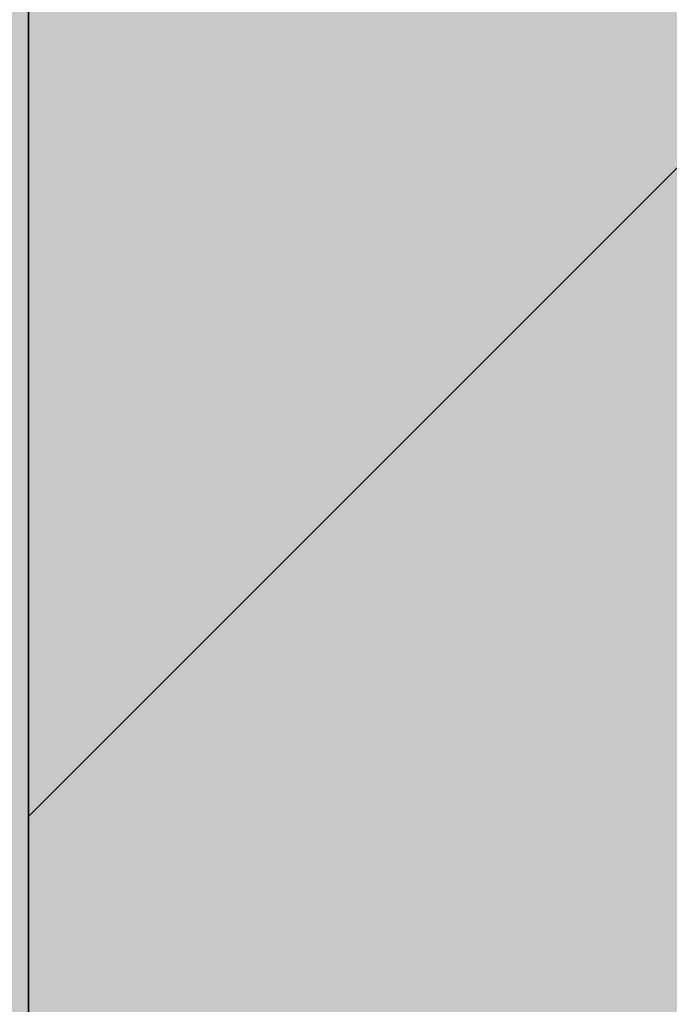
# Model space of a CAD drawing. Units: millimetres. Extents: x 0 to 8.3, y 0 to 11.7.
# Drawn here: x 6.9 to 7, y 10.4 to 10.5 of the extents above; entities that cross this region are included whole.
import ezdxf

# ---------------------------------------------------------------- set-up
doc = ezdxf.new("R2010")
doc.units = ezdxf.units.MM
doc.layers.add('PDF_Flächenfüllungen', color=7, linetype='Continuous', true_color=0xc0c0c0)
doc.layers.add('PDF_Geometrie', color=7, linetype='Continuous')

msp = doc.modelspace()

# ---------------------------------------------------------------- hatches: boundary and pattern name
at = {"layer": 'PDF_Flächenfüllungen', "transparency": 33554559}
msp.add_hatch(color=256, dxfattribs=at).paths.add_polyline_path([(6.903333, 9.62445), (6.903333, 9.596117), (6.903333, 9.602783), (6.9, 9.606117), (6.895, 9.60945), (6.89, 9.611117), (6.886667, 9.60945), (6.883333, 9.60945), (6.883333, 9.60945), (6.863333, 9.597783), (6.86, 9.597783), (6.856667, 9.596117), (6.86, 9.596117), (6.863333, 9.59445), (6.863333, 9.59445), (6.883333, 9.58445), (6.883333, 9.58445), (6.886667, 9.582783), (6.89, 9.582783), (6.895, 9.58445), (6.9, 9.587783), (6.903333, 9.591117), (6.903333, 9.62445), (6.903333, 9.61945), (6.9, 9.61445), (6.895, 9.611117), (6.89, 9.611117), (6.89, 9.611117), (6.895, 9.60945), (6.9, 9.606117), (6.903333, 9.602783), (6.903333, 9.486117), (7.665, 9.486117), (7.665, 10.71945), (6.903333, 10.71945), (6.903333, 9.67445), (6.9, 9.66945), (6.895, 9.666117), (6.89, 9.666117), (6.89, 9.666117), (6.895, 9.66445), (6.9, 9.661117), (6.903333, 9.657783), (6.903333, 9.651117), (6.903333, 9.68445), (6.9, 9.68945), (6.895, 9.692783), (6.886667, 9.692783), (6.883333, 9.691117), (6.883333, 9.691117), (6.863333, 9.681117), (6.863333, 9.681117), (6.86, 9.67945), (6.856667, 9.67945), (6.86, 9.67945), (6.863333, 9.677783), (6.863333, 9.677783), (6.883333, 9.667783), (6.883333, 9.667783), (6.886667, 9.666117), (6.895, 9.666117), (6.9, 9.66945), (6.903333, 9.67445), (6.903333, 9.67945), (6.903333, 9.62445), (6.903333, 9.62945), (6.9, 9.63445), (6.895, 9.637783), (6.886667, 9.637783), (6.883333, 9.636117), (6.883333, 9.636117), (6.863333, 9.626117), (6.863333, 9.626117), (6.86, 9.62445), (6.856667, 9.62445), (6.86, 9.62445), (6.863333, 9.622783), (6.863333, 9.622783), (6.883333, 9.612783), (6.883333, 9.612783), (6.886667, 9.611117), (6.895, 9.611117), (6.9, 9.61445), (6.903333, 9.61945), (6.903333, 9.651117), (6.903333, 9.646117), (6.9, 9.642783), (6.895, 9.63945), (6.89, 9.637783), (6.895, 9.637783), (6.9, 9.63445), (6.903333, 9.62945)])

# ---------------------------------------------------------------- linework, layer by layer
at = {"layer": 'PDF_Flächenfüllungen', "color": 254, "lineweight": 5, "true_color": 0xdfdfdf, "transparency": 33554559}
msp.add_solid([(6.843333, 9.762783), (6.903333, 9.762783), (6.843333, 10.71945), (6.903333, 10.71945)], dxfattribs=at)
at = {"layer": 'PDF_Geometrie', "lineweight": 20}
msp.add_lwpolyline([(6.903333, 10.402783), (7.22, 10.71945)], dxfattribs=at)
at = {"layer": 'PDF_Geometrie', "lineweight": 35}
msp.add_lwpolyline([(6.903333, 10.71945), (6.903333, 9.486117), (7.665, 9.486117)], dxfattribs=at)
at = {"layer": 'PDF_Geometrie', "lineweight": 13}
for points in [[(6.903333, 10.476117), (6.903333, 10.476117)], [(6.903333, 10.476117), (6.903333, 10.476117)], [(6.903333, 10.476117), (6.903333, 10.476117)], [(6.903333, 10.476117), (6.903333, 10.476117)], [(6.903333, 10.476117), (6.903333, 10.476117)], [(6.903333, 10.476117), (6.903333, 10.476117)], [(6.903333, 10.47445), (6.903333, 10.47445)], [(6.903333, 10.47445), (6.903333, 10.47445)], [(6.903333, 10.47445), (6.903333, 10.47445)], [(6.903333, 10.47445), (6.903333, 10.47445)], [(6.903333, 10.47445), (6.903333, 10.47445)], [(6.903333, 10.47445), (6.903333, 10.47445)], [(6.903333, 10.472783), (6.903333, 10.472783)], [(6.903333, 10.472783), (6.903333, 10.472783)], [(6.903333, 10.472783), (6.903333, 10.472783)], [(6.903333, 10.472783), (6.903333, 10.472783)], [(6.903333, 10.472783), (6.903333, 10.472783)], [(6.903333, 10.471117), (6.903333, 10.471117)], [(6.903333, 10.471117), (6.903333, 10.471117)], [(6.903333, 10.471117), (6.903333, 10.471117)], [(6.903333, 10.471117), (6.903333, 10.471117)], [(6.903333, 10.471117), (6.903333, 10.471117)], [(6.903333, 10.46945), (6.903333, 10.46945)], [(6.903333, 10.46945), (6.903333, 10.46945)], [(6.903333, 10.46945), (6.903333, 10.46945)], [(6.903333, 10.46945), (6.903333, 10.46945)], [(6.903333, 10.46945), (6.903333, 10.46945)], [(6.903333, 10.46945), (6.903333, 10.46945)], [(6.903333, 10.467783), (6.903333, 10.467783)], [(6.903333, 10.467783), (6.903333, 10.467783)], [(6.903333, 10.467783), (6.903333, 10.467783)], [(6.903333, 10.467783), (6.903333, 10.467783)], [(6.903333, 10.467783), (6.903333, 10.467783)], [(6.903333, 10.467783), (6.903333, 10.467783)], [(6.903333, 10.466117), (6.903333, 10.466117)], [(6.903333, 10.466117), (6.903333, 10.466117)], [(6.903333, 10.466117), (6.903333, 10.466117)], [(6.903333, 10.466117), (6.903333, 10.466117)], [(6.903333, 10.466117), (6.903333, 10.466117)], [(6.903333, 10.46445), (6.903333, 10.46445)], [(6.903333, 10.46445), (6.903333, 10.46445)], [(6.903333, 10.46445), (6.903333, 10.46445)], [(6.903333, 10.46445), (6.903333, 10.46445)], [(6.903333, 10.46445), (6.903333, 10.46445)], [(6.903333, 10.462783), (6.903333, 10.462783)], [(6.903333, 10.462783), (6.903333, 10.462783)], [(6.903333, 10.462783), (6.903333, 10.462783)], [(6.903333, 10.462783), (6.903333, 10.462783)], [(6.903333, 10.462783), (6.903333, 10.462783)], [(6.903333, 10.462783), (6.903333, 10.462783)], [(6.903333, 10.462783), (6.903333, 10.462783)], [(6.903333, 10.461117), (6.903333, 10.461117)], [(6.903333, 10.461117), (6.903333, 10.461117)], [(6.903333, 10.461117), (6.903333, 10.461117)], [(6.903333, 10.461117), (6.903333, 10.461117)], [(6.903333, 10.461117), (6.903333, 10.461117)], [(6.903333, 10.461117), (6.903333, 10.461117)], [(6.903333, 10.45945), (6.903333, 10.45945)], [(6.903333, 10.45945), (6.903333, 10.45945)], [(6.903333, 10.45945), (6.903333, 10.45945)], [(6.903333, 10.45945), (6.903333, 10.45945)], [(6.903333, 10.45945), (6.903333, 10.45945)], [(6.903333, 10.457783), (6.903333, 10.457783)], [(6.903333, 10.457783), (6.903333, 10.457783)], [(6.903333, 10.457783), (6.903333, 10.457783)], [(6.903333, 10.457783), (6.903333, 10.457783)], [(6.903333, 10.457783), (6.903333, 10.457783)], [(6.903333, 10.456117), (6.903333, 10.457783)], [(6.903333, 10.456117), (6.903333, 10.456117)], [(6.903333, 10.456117), (6.903333, 10.456117)], [(6.903333, 10.456117), (6.903333, 10.456117)], [(6.903333, 10.456117), (6.903333, 10.456117)], [(6.903333, 10.456117), (6.903333, 10.456117)], [(6.903333, 10.45445), (6.903333, 10.45445)], [(6.903333, 10.45445), (6.903333, 10.45445)], [(6.903333, 10.45445), (6.903333, 10.45445)], [(6.903333, 10.45445), (6.903333, 10.45445)], [(6.903333, 10.45445), (6.903333, 10.45445)], [(6.903333, 10.45445), (6.903333, 10.45445)], [(6.903333, 10.452783), (6.903333, 10.452783)], [(6.903333, 10.452783), (6.903333, 10.452783)], [(6.903333, 10.452783), (6.903333, 10.452783)], [(6.903333, 10.452783), (6.903333, 10.452783)], [(6.903333, 10.452783), (6.903333, 10.452783)], [(6.903333, 10.452783), (6.903333, 10.452783)], [(6.903333, 10.451117), (6.903333, 10.451117)], [(6.903333, 10.451117), (6.903333, 10.451117)], [(6.903333, 10.451117), (6.903333, 10.451117)], [(6.903333, 10.451117), (6.903333, 10.451117)], [(6.903333, 10.451117), (6.903333, 10.451117)], [(6.903333, 10.44945), (6.903333, 10.44945)], [(6.903333, 10.44945), (6.903333, 10.44945)], [(6.903333, 10.44945), (6.903333, 10.44945)], [(6.903333, 10.44945), (6.903333, 10.44945)], [(6.903333, 10.44945), (6.903333, 10.44945)], [(6.903333, 10.447783), (6.903333, 10.447783)], [(6.903333, 10.447783), (6.903333, 10.447783)], [(6.903333, 10.447783), (6.903333, 10.447783)], [(6.903333, 10.447783), (6.903333, 10.447783)], [(6.903333, 10.447783), (6.903333, 10.447783)], [(6.903333, 10.447783), (6.903333, 10.447783)], [(6.903333, 10.446117), (6.903333, 10.446117)], [(6.903333, 10.446117), (6.903333, 10.446117)], [(6.903333, 10.446117), (6.903333, 10.446117)], [(6.903333, 10.446117), (6.903333, 10.446117)], [(6.903333, 10.446117), (6.903333, 10.446117)], [(6.903333, 10.446117), (6.903333, 10.446117)], [(6.903333, 10.44445), (6.903333, 10.44445)], [(6.903333, 10.44445), (6.903333, 10.44445)], [(6.903333, 10.44445), (6.903333, 10.44445)], [(6.903333, 10.44445), (6.903333, 10.44445)], [(6.903333, 10.44445), (6.903333, 10.44445)], [(6.903333, 10.442783), (6.903333, 10.442783)], [(6.903333, 10.442783), (6.903333, 10.442783)], [(6.903333, 10.442783), (6.903333, 10.442783)], [(6.903333, 10.442783), (6.903333, 10.442783)], [(6.903333, 10.442783), (6.903333, 10.442783)], [(6.903333, 10.441117), (6.903333, 10.441117)], [(6.903333, 10.441117), (6.903333, 10.441117)], [(6.903333, 10.441117), (6.903333, 10.441117)], [(6.903333, 10.441117), (6.903333, 10.441117)], [(6.903333, 10.441117), (6.903333, 10.441117)], [(6.903333, 10.441117), (6.903333, 10.441117)], [(6.903333, 10.43945), (6.903333, 10.43945)], [(6.903333, 10.43945), (6.903333, 10.43945)], [(6.903333, 10.43945), (6.903333, 10.43945)], [(6.903333, 10.43945), (6.903333, 10.43945)], [(6.903333, 10.43945), (6.903333, 10.43945)], [(6.903333, 10.43945), (6.903333, 10.43945)], [(6.903333, 10.437783), (6.903333, 10.437783)], [(6.903333, 10.437783), (6.903333, 10.437783)], [(6.903333, 10.437783), (6.903333, 10.437783)], [(6.903333, 10.437783), (6.903333, 10.437783)], [(6.903333, 10.437783), (6.903333, 10.437783)], [(6.903333, 10.436117), (6.903333, 10.436117)], [(6.903333, 10.436117), (6.903333, 10.436117)], [(6.903333, 10.436117), (6.903333, 10.436117)], [(6.903333, 10.436117), (6.903333, 10.436117)], [(6.903333, 10.436117), (6.903333, 10.436117)], [(6.903333, 10.43445), (6.903333, 10.43445)], [(6.903333, 10.43445), (6.903333, 10.43445)], [(6.903333, 10.43445), (6.903333, 10.43445)], [(6.903333, 10.43445), (6.903333, 10.43445)], [(6.903333, 10.43445), (6.903333, 10.43445)], [(6.903333, 10.43445), (6.903333, 10.43445)], [(6.903333, 10.43445), (6.903333, 10.43445)], [(6.903333, 10.432783), (6.903333, 10.432783)], [(6.903333, 10.432783), (6.903333, 10.432783)], [(6.903333, 10.432783), (6.903333, 10.432783)], [(6.903333, 10.432783), (6.903333, 10.432783)], [(6.903333, 10.432783), (6.903333, 10.432783)], [(6.903333, 10.432783), (6.903333, 10.432783)], [(6.903333, 10.431117), (6.903333, 10.431117)], [(6.903333, 10.431117), (6.903333, 10.431117)], [(6.903333, 10.431117), (6.903333, 10.431117)], [(6.903333, 10.431117), (6.903333, 10.431117)], [(6.903333, 10.431117), (6.903333, 10.431117)], [(6.903333, 10.42945), (6.903333, 10.42945)], [(6.903333, 10.42945), (6.903333, 10.42945)], [(6.903333, 10.42945), (6.903333, 10.42945)], [(6.903333, 10.42945), (6.903333, 10.42945)], [(6.903333, 10.42945), (6.903333, 10.42945)], [(6.903333, 10.427783), (6.903333, 10.427783)], [(6.903333, 10.427783), (6.903333, 10.427783)], [(6.903333, 10.427783), (6.903333, 10.427783)], [(6.903333, 10.427783), (6.903333, 10.427783)], [(6.903333, 10.427783), (6.903333, 10.427783)], [(6.903333, 10.427783), (6.903333, 10.427783)], [(6.903333, 10.426117), (6.903333, 10.426117)], [(6.903333, 10.426117), (6.903333, 10.426117)], [(6.903333, 10.426117), (6.903333, 10.426117)], [(6.903333, 10.426117), (6.903333, 10.426117)], [(6.903333, 10.426117), (6.903333, 10.426117)], [(6.903333, 10.426117), (6.903333, 10.426117)], [(6.903333, 10.42445), (6.903333, 10.42445)], [(6.903333, 10.42445), (6.903333, 10.42445)], [(6.903333, 10.42445), (6.903333, 10.42445)], [(6.903333, 10.42445), (6.903333, 10.42445)], [(6.903333, 10.42445), (6.903333, 10.42445)], [(6.903333, 10.422783), (6.903333, 10.422783)], [(6.903333, 10.422783), (6.903333, 10.422783)], [(6.903333, 10.422783), (6.903333, 10.422783)], [(6.903333, 10.422783), (6.903333, 10.422783)], [(6.903333, 10.422783), (6.903333, 10.422783)], [(6.903333, 10.421117), (6.903333, 10.421117)], [(6.903333, 10.421117), (6.903333, 10.421117)], [(6.903333, 10.421117), (6.903333, 10.421117)], [(6.903333, 10.421117), (6.903333, 10.421117)], [(6.903333, 10.421117), (6.903333, 10.421117)], [(6.903333, 10.421117), (6.903333, 10.421117)], [(6.903333, 10.41945), (6.903333, 10.41945)], [(6.903333, 10.41945), (6.903333, 10.41945)], [(6.903333, 10.41945), (6.903333, 10.41945)], [(6.903333, 10.41945), (6.903333, 10.41945)], [(6.903333, 10.41945), (6.903333, 10.41945)], [(6.903333, 10.41945), (6.903333, 10.41945)], [(6.903333, 10.417783), (6.903333, 10.417783)], [(6.903333, 10.417783), (6.903333, 10.417783)], [(6.903333, 10.417783), (6.903333, 10.417783)], [(6.903333, 10.417783), (6.903333, 10.417783)], [(6.903333, 10.417783), (6.903333, 10.417783)], [(6.903333, 10.416117), (6.903333, 10.416117)], [(6.903333, 10.416117), (6.903333, 10.416117)], [(6.903333, 10.416117), (6.903333, 10.416117)], [(6.903333, 10.416117), (6.903333, 10.416117)], [(6.903333, 10.416117), (6.903333, 10.416117)], [(6.903333, 10.41445), (6.903333, 10.41445)], [(6.903333, 10.41445), (6.903333, 10.41445)], [(6.903333, 10.41445), (6.903333, 10.41445)], [(6.903333, 10.41445), (6.903333, 10.41445)], [(6.903333, 10.41445), (6.903333, 10.41445)], [(6.903333, 10.41445), (6.903333, 10.41445)], [(6.903333, 10.412783), (6.903333, 10.412783)], [(6.903333, 10.412783), (6.903333, 10.412783)], [(6.903333, 10.412783), (6.903333, 10.412783)], [(6.903333, 10.412783), (6.903333, 10.412783)], [(6.903333, 10.412783), (6.903333, 10.412783)], [(6.903333, 10.412783), (6.903333, 10.412783)], [(6.903333, 10.411117), (6.903333, 10.411117)], [(6.903333, 10.411117), (6.903333, 10.411117)], [(6.903333, 10.411117), (6.903333, 10.411117)], [(6.903333, 10.411117), (6.903333, 10.411117)], [(6.903333, 10.411117), (6.903333, 10.411117)], [(6.903333, 10.40945), (6.903333, 10.40945)], [(6.903333, 10.40945), (6.903333, 10.40945)], [(6.903333, 10.40945), (6.903333, 10.40945)], [(6.903333, 10.40945), (6.903333, 10.40945)], [(6.903333, 10.40945), (6.903333, 10.40945)], [(6.903333, 10.407783), (6.903333, 10.407783)], [(6.903333, 10.407783), (6.903333, 10.407783)], [(6.903333, 10.407783), (6.903333, 10.407783)], [(6.903333, 10.407783), (6.903333, 10.407783)], [(6.903333, 10.407783), (6.903333, 10.407783)], [(6.903333, 10.407783), (6.903333, 10.407783)], [(6.903333, 10.407783), (6.903333, 10.407783)], [(6.903333, 10.406117), (6.903333, 10.406117)], [(6.903333, 10.406117), (6.903333, 10.406117)], [(6.903333, 10.406117), (6.903333, 10.406117)], [(6.903333, 10.406117), (6.903333, 10.406117)], [(6.903333, 10.406117), (6.903333, 10.406117)], [(6.903333, 10.406117), (6.903333, 10.406117)], [(6.903333, 10.40445), (6.903333, 10.40445)], [(6.903333, 10.40445), (6.903333, 10.40445)], [(6.903333, 10.40445), (6.903333, 10.40445)], [(6.903333, 10.40445), (6.903333, 10.40445)], [(6.903333, 10.40445), (6.903333, 10.40445)], [(6.903333, 10.402783), (6.903333, 10.402783)], [(6.903333, 10.402783), (6.903333, 10.402783)], [(6.903333, 10.402783), (6.903333, 10.402783)], [(6.903333, 10.402783), (6.903333, 10.402783)], [(6.903333, 10.402783), (6.903333, 10.402783)], [(6.903333, 10.401117), (6.903333, 10.401117)], [(6.903333, 10.401117), (6.903333, 10.401117)], [(6.903333, 10.401117), (6.903333, 10.401117)], [(6.903333, 10.401117), (6.903333, 10.401117)], [(6.903333, 10.401117), (6.903333, 10.401117)], [(6.903333, 10.401117), (6.903333, 10.401117)], [(6.903333, 10.39945), (6.903333, 10.39945)], [(6.903333, 10.39945), (6.903333, 10.39945)], [(6.903333, 10.39945), (6.903333, 10.39945)], [(6.903333, 10.39945), (6.903333, 10.39945)], [(6.903333, 10.39945), (6.903333, 10.39945)], [(6.903333, 10.39945), (6.903333, 10.39945)], [(6.903333, 10.397783), (6.903333, 10.397783)], [(6.903333, 10.397783), (6.903333, 10.397783)], [(6.903333, 10.397783), (6.903333, 10.397783)], [(6.903333, 10.397783), (6.903333, 10.397783)], [(6.903333, 10.397783), (6.903333, 10.397783)], [(6.903333, 10.397783), (6.903333, 10.397783)], [(6.903333, 10.396117), (6.903333, 10.396117)], [(6.903333, 10.396117), (6.903333, 10.396117)], [(6.903333, 10.396117), (6.903333, 10.396117)], [(6.903333, 10.396117), (6.903333, 10.396117)], [(6.903333, 10.396117), (6.903333, 10.396117)], [(6.903333, 10.39445), (6.903333, 10.39445)], [(6.903333, 10.39445), (6.903333, 10.39445)], [(6.903333, 10.39445), (6.903333, 10.39445)], [(6.903333, 10.39445), (6.903333, 10.39445)], [(6.903333, 10.39445), (6.903333, 10.39445)], [(6.903333, 10.392783), (6.903333, 10.392783)], [(6.903333, 10.392783), (6.903333, 10.392783)], [(6.903333, 10.392783), (6.903333, 10.392783)], [(6.903333, 10.392783), (6.903333, 10.392783)], [(6.903333, 10.392783), (6.903333, 10.392783)], [(6.903333, 10.392783), (6.903333, 10.392783)], [(6.903333, 10.391117), (6.903333, 10.391117)], [(6.903333, 10.391117), (6.903333, 10.391117)], [(6.903333, 10.391117), (6.903333, 10.391117)], [(6.903333, 10.391117), (6.903333, 10.391117)], [(6.903333, 10.391117), (6.903333, 10.391117)], [(6.903333, 10.391117), (6.903333, 10.391117)], [(6.903333, 10.38945), (6.903333, 10.38945)], [(6.903333, 10.38945), (6.903333, 10.38945)], [(6.903333, 10.38945), (6.903333, 10.38945)], [(6.903333, 10.38945), (6.903333, 10.38945)], [(6.903333, 10.38945), (6.903333, 10.38945)], [(6.903333, 10.387783), (6.903333, 10.387783)], [(6.903333, 10.387783), (6.903333, 10.387783)], [(6.903333, 10.387783), (6.903333, 10.387783)], [(6.903333, 10.387783), (6.903333, 10.387783)], [(6.903333, 10.387783), (6.903333, 10.387783)], [(6.903333, 10.386117), (6.903333, 10.386117)], [(6.903333, 10.386117), (6.903333, 10.386117)], [(6.903333, 10.386117), (6.903333, 10.386117)], [(6.903333, 10.386117), (6.903333, 10.386117)], [(6.903333, 10.386117), (6.903333, 10.386117)], [(6.903333, 10.386117), (6.903333, 10.386117)]]:
    msp.add_lwpolyline(points, dxfattribs=at)

doc.saveas('drawing.dxf')
